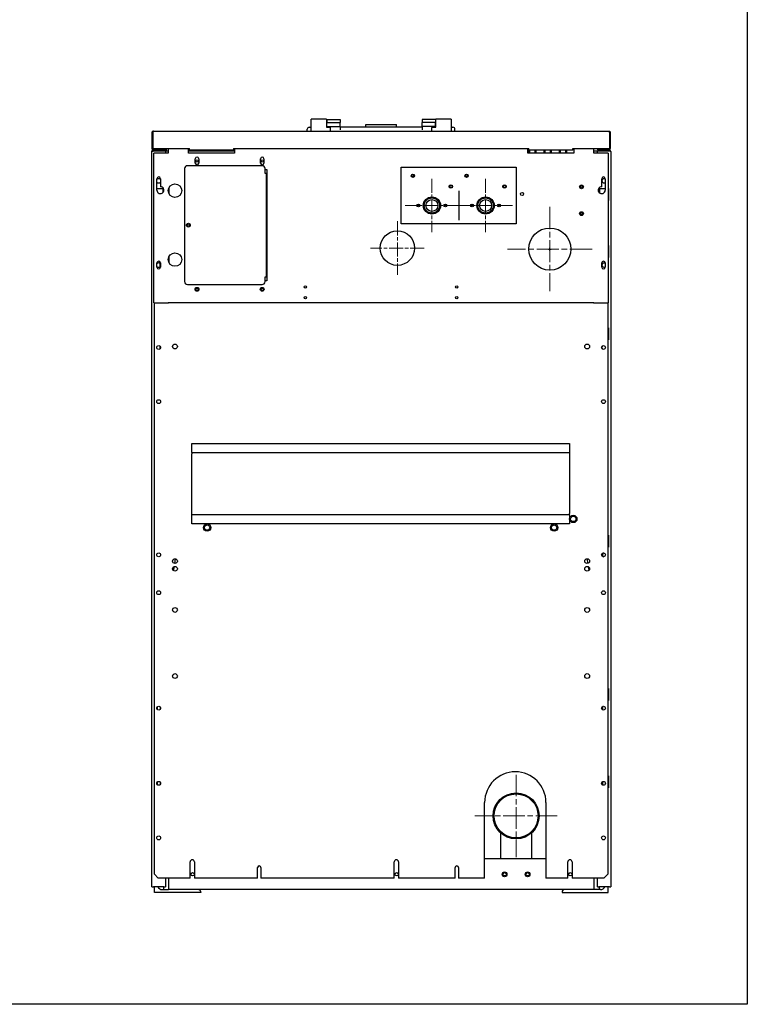
# Model space of a CAD drawing. Units: inches. Extents: x 6 to 171, y -115 to 102.
# Drawn here: x 105 to 153, y -115 to -51 of the extents above; entities that cross this region are included whole.
import ezdxf

# ---------------------------------------------------------------- set-up
doc = ezdxf.new("R2010")
doc.units = ezdxf.units.IN
doc.header["$LTSCALE"] = 10
doc.header["$MEASUREMENT"] = 0
doc.linetypes.add('CHAIN', pattern=[0.7087, 0.4724, -0.0591, 0.1181, -0.0591])
doc.layers.add('Center Mark(Dexter)', color=1, linetype='Continuous', lineweight=20, true_color=0xff0000)
for name, color, linetype, lineweight in [('Sketch Geometry(Dexter)', 7, 'Continuous', 25), ('Sketch Lines(Dexter)', 7, 'Continuous', 20), ('Visible Edges(Dexter)', 7, 'Continuous', 25)]:
    doc.layers.add(name, color=color, linetype=linetype, lineweight=lineweight)

# ---------------------------------------------------------------- blocks, each defined once
blk = doc.blocks.new('A$C78185C57')
blk.add_circle((16, 42.048), 1.125)
at = {"layer": 'Center Mark(Dexter)', "color": 7, "linetype": 'CHAIN', "ltscale": 0.305439}
for p, q in [((25.938, 44.735), (25.938, 39.235)), ((28.688, 41.985), (23.188, 41.985))]:
    blk.add_line(p, q, dxfattribs=at)
at = {"layer": 'Sketch Geometry(Dexter)'}
for p, q in [((20, 45.781), (20, 43.876)), ((28.812, 38.486), (1.062, 38.486))]:
    blk.add_line(p, q, dxfattribs=at)
at = {"layer": 'Sketch Lines(Dexter)', "linetype": 'CHAIN', "ltscale": 0.194195}
for p, q in [((18.25, 46.577), (18.25, 43.08)), ((21.75, 46.577), (21.75, 43.08)), ((19.999, 44.829), (16.501, 44.829)), ((23.499, 44.829), (20.001, 44.829)), ((16, 43.797), (16, 40.299)), ((17.749, 42.048), (14.251, 42.048))]:
    blk.add_line(p, q, dxfattribs=at)
at = {"layer": 'Sketch Lines(Dexter)', "linetype": 'CHAIN', "ltscale": 0.298217}
for p, q in [((23.739, 7.685), (23.739, 2.315)), ((26.424, 5), (21.054, 5))]:
    blk.add_line(p, q, dxfattribs=at)
at = {"layer": 'Visible Edges(Dexter)'}
for p, q in [((10.375, 50.313), (10.375, 50.459)), ((10.375, 49.688), (10.375, 50.313)), ((11.365, 50.469), (10.385, 50.469)), ((11.375, 50.459), (11.375, 50.313)), ((11.375, 50.313), (11.375, 49.948)), ((11.391, 50.434), (12.266, 50.434)), ((11.391, 50.434), (11.391, 50.252)), ((11.391, 50.252), (12.266, 50.252)), ((11.391, 50.252), (11.391, 50.24)), ((11.391, 50.24), (12.266, 50.24)), ((11.391, 49.984), (11.391, 50.24)), ((12.266, 50.434), (12.266, 50.252)), ((12.266, 50.252), (12.266, 50.24)), ((12.266, 49.984), (12.266, 50.24)), ((18.484, 50.434), (17.609, 50.434)), ((17.609, 50.434), (17.609, 50.252)), ((18.484, 50.252), (17.609, 50.252)), ((17.609, 50.252), (17.609, 50.24)), ((18.484, 50.24), (17.609, 50.24)), ((17.609, 49.984), (17.609, 50.24)), ((18.484, 50.434), (18.484, 50.252)), ((18.484, 50.252), (18.484, 50.24)), ((18.484, 49.984), (18.484, 50.24)), ((18.5, 50.313), (18.5, 50.459)), ((18.5, 49.948), (18.5, 50.313)), ((19.49, 50.469), (18.51, 50.469)), ((19.5, 50.459), (19.5, 50.313)), ((19.5, 50.313), (19.5, 49.688)), ((0, 49.577), (0, 48.548)), ((0, 49.577), (0.048, 49.577)), ((0.048, 48.548), (0.048, 49.577)), ((0.049, 49.577), (0.049, 48.558)), ((0.11, 49.688), (29.764, 49.688)), ((10.125, 49.688), (10.125, 49.813)), ((10.25, 49.938), (10.375, 49.938)), ((11.385, 49.938), (11.615, 49.938)), ((11.391, 49.984), (12.266, 49.984)), ((11.391, 49.984), (11.391, 49.938)), ((11.625, 49.928), (11.625, 49.688)), ((12.266, 49.984), (12.266, 49.766)), ((17.609, 49.938), (12.266, 49.938)), ((13.938, 50.112), (13.938, 50.111)), ((13.938, 50.112), (15.938, 50.112)), ((13.938, 49.938), (13.938, 50.111)), ((15.938, 50.112), (15.938, 50.111)), ((15.938, 49.938), (15.938, 50.111)), ((18.484, 49.984), (17.609, 49.984)), ((17.609, 49.984), (17.609, 49.766)), ((18.25, 49.688), (18.25, 49.928)), ((18.26, 49.938), (18.49, 49.938)), ((18.484, 49.984), (18.484, 49.938)), ((19.5, 49.938), (19.625, 49.938)), ((19.75, 49.688), (19.75, 49.813)), ((29.826, 49.577), (29.826, 48.558)), ((29.827, 49.577), (29.827, 48.548)), ((29.875, 49.577), (29.827, 49.577)), ((29.875, 49.577), (29.875, 48.548)), ((0.011, 48.385), (0, 48.385)), ((0, 46.937), (0, 48.385)), ((0, 0.375), (0, 48.34)), ((0.036, 48.466), (0.068, 48.502)), ((0.049, 48.558), (2.438, 48.558)), ((0.049, 48.548), (0.049, 48.558)), ((0.053, 48.427), (0.053, 48.438)), ((0.053, 48.438), (0.105, 48.438)), ((0.078, 48.385), (0.055, 48.385)), ((0.093, 48.39), (0.061, 48.39)), ((0.092, 48.39), (0.061, 48.39)), ((0.777, 48.438), (0.098, 48.438)), ((0.098, 48.402), (0.098, 48.438)), ((0.098, 48.402), (0.777, 48.402)), ((0.098, 48.391), (0.777, 48.391)), ((0.11, 48.464), (0.11, 48.486)), ((0.11, 48.486), (0.656, 48.486)), ((0.11, 48.438), (0.11, 48.464)), ((0.656, 48.438), (0.11, 48.438)), ((1.062, 48.236), (0.125, 48.236)), ((0.125, 38.486), (0.125, 48.236)), ((0.177, 48.391), (0.177, 48.402)), ((0.656, 48.486), (0.656, 48.438)), ((0.656, 48.486), (0.781, 48.486)), ((0.656, 48.438), (0.781, 48.438)), ((0.777, 48.402), (0.777, 48.438)), ((0.777, 48.402), (1.062, 48.402)), ((0.875, 48.391), (0.777, 48.391)), ((0.781, 48.558), (0.781, 48.5)), ((0.781, 48.438), (0.781, 48.5)), ((0.781, 48.402), (0.781, 48.402)), ((0.84, 48.5), (0.84, 48.558)), ((0.875, 48.558), (0.875, 48.5)), ((0.875, 48.402), (0.875, 48.5)), ((0.875, 48.391), (0.875, 48.236)), ((0.927, 48.558), (0.927, 48.402)), ((1.062, 48.558), (1.062, 48.236)), ((2.375, 48.236), (2.375, 48.486)), ((2.375, 48.486), (2.438, 48.486)), ((2.375, 48.402), (5.375, 48.402)), ((5.375, 48.236), (2.375, 48.236)), ((2.438, 48.558), (2.438, 48.548)), ((2.438, 48.457), (2.438, 48.548)), ((2.438, 48.438), (2.438, 48.457)), ((5.313, 48.438), (2.438, 48.438)), ((5.313, 48.548), (5.313, 48.558)), ((5.313, 48.558), (24.563, 48.558)), ((5.313, 48.548), (5.313, 48.438)), ((5.313, 48.486), (5.375, 48.486)), ((5.375, 48.486), (5.375, 48.236)), ((24.5, 48.236), (24.5, 48.486)), ((24.5, 48.486), (24.563, 48.486)), ((27.5, 48.236), (24.5, 48.236)), ((24.563, 48.558), (24.563, 48.548)), ((24.563, 48.438), (24.563, 48.548)), ((27.438, 48.438), (24.563, 48.438)), ((27.438, 48.548), (27.438, 48.558)), ((27.438, 48.558), (29.826, 48.558)), ((27.438, 48.457), (27.438, 48.548)), ((27.438, 48.486), (27.5, 48.486)), ((27.438, 48.438), (27.438, 48.457)), ((27.5, 48.486), (27.5, 48.236)), ((28.812, 48.236), (28.812, 48.558)), ((28.812, 48.402), (29.139, 48.402)), ((29.75, 48.236), (28.812, 48.236)), ((29.041, 48.5), (29.041, 48.558)), ((29.041, 48.236), (29.041, 48.391)), ((29.139, 48.391), (29.041, 48.391)), ((29.076, 48.558), (29.076, 48.5)), ((29.094, 48.5), (29.094, 48.558)), ((29.094, 48.5), (29.094, 48.456)), ((29.094, 48.486), (29.219, 48.486)), ((29.094, 48.413), (29.094, 48.402)), ((29.134, 48.438), (29.219, 48.438)), ((29.818, 48.438), (29.139, 48.438)), ((29.139, 48.438), (29.139, 48.402)), ((29.818, 48.402), (29.139, 48.402)), ((29.139, 48.391), (29.818, 48.391)), ((29.219, 48.486), (29.764, 48.486)), ((29.219, 48.438), (29.219, 48.486)), ((29.764, 48.438), (29.219, 48.438)), ((29.739, 48.391), (29.739, 48.402)), ((29.75, 48.236), (29.75, 38.486)), ((29.764, 48.464), (29.764, 48.486)), ((29.764, 48.438), (29.764, 48.464)), ((29.77, 48.438), (29.822, 48.438)), ((29.807, 48.502), (29.839, 48.466)), ((29.818, 48.402), (29.818, 48.438)), ((29.822, 48.438), (29.822, 48.437)), ((29.822, 48.402), (29.822, 48.39)), ((29.826, 48.558), (29.826, 48.548)), ((29.838, 48.385), (29.861, 48.385)), ((29.916, 48.34), (29.916, 0.375)), ((2.828, 47.595), (2.828, 47.876)), ((3.047, 47.876), (3.047, 47.595)), ((7.078, 47.595), (7.078, 47.876)), ((7.297, 47.876), (7.297, 47.595)), ((2.125, 47.236), (2.125, 39.861)), ((7.188, 47.423), (2.313, 47.423)), ((7.375, 46.923), (7.375, 47.236)), ((7.375, 47.173), (7.5, 47.173)), ((7.443, 46.923), (7.375, 46.923)), ((7.468, 46.923), (7.443, 46.923)), ((7.443, 46.923), (7.443, 40.173)), ((7.5, 46.923), (7.468, 46.923)), ((7.5, 47.173), (7.5, 39.923)), ((16.25, 43.629), (16.25, 47.329)), ((16.25, 47.329), (23.75, 47.329)), ((23.75, 47.329), (23.75, 43.629)), ((0.328, 45.829), (0.328, 46.579)), ((0.547, 46.579), (0.547, 46.056)), ((17.063, 46.707), (17.063, 46.836)), ((20.563, 46.707), (20.563, 46.836)), ((29.328, 46.056), (29.328, 46.579)), ((29.547, 46.579), (29.547, 45.829)), ((0.328, 45.938), (0.719, 45.938)), ((0.719, 45.938), (0.719, 45.673)), ((1.114, 45.592), (1.114, 46.004)), ((19.438, 46.004), (19.438, 46.133)), ((22.938, 46.004), (22.938, 46.133)), ((29.197, 45.639), (29.197, 45.938)), ((29.197, 45.938), (29.547, 45.938)), ((29.75, 45.938), (29.759, 45.938)), ((29.759, 45.938), (29.759, 45.156)), ((18.132, 45.379), (18.368, 45.379)), ((21.632, 45.379), (21.868, 45.379)), ((29.759, 45.156), (29.75, 45.156)), ((17.4, 44.829), (17.275, 44.829)), ((17.313, 44.829), (17.313, 44.753)), ((17.4, 44.917), (17.4, 44.829)), ((17.463, 44.829), (17.4, 44.829)), ((17.688, 44.829), (17.72, 44.829)), ((17.813, 44.529), (17.813, 44.475)), ((18.688, 44.529), (18.688, 44.475)), ((18.78, 44.829), (18.813, 44.829)), ((19.1, 44.829), (19.037, 44.829)), ((19.1, 44.917), (19.1, 44.829)), ((19.225, 44.829), (19.1, 44.829)), ((19.188, 44.829), (19.188, 44.753)), ((20.9, 44.829), (20.775, 44.829)), ((20.813, 44.829), (20.813, 44.753)), ((20.9, 44.917), (20.9, 44.829)), ((20.963, 44.829), (20.9, 44.829)), ((21.188, 44.829), (21.22, 44.829)), ((21.313, 44.529), (21.313, 44.475)), ((22.188, 44.529), (22.188, 44.475)), ((22.28, 44.829), (22.313, 44.829)), ((22.6, 44.829), (22.537, 44.829)), ((22.6, 44.917), (22.6, 44.829)), ((22.725, 44.829), (22.6, 44.829)), ((22.688, 44.829), (22.688, 44.753)), ((23.75, 43.629), (16.25, 43.629)), ((25.848, 41.985), (26.028, 41.985)), ((25.938, 41.895), (25.938, 42.075)), ((29.75, 42.219), (29.759, 42.219)), ((29.759, 42.219), (29.759, 41.438)), ((1.114, 41.39), (1.072, 41.39)), ((1.085, 41.438), (1.114, 41.438)), ((1.114, 41.438), (1.085, 41.438)), ((1.114, 41.092), (1.114, 41.504)), ((29.75, 41.491), (29.759, 41.491)), ((29.75, 41.486), (29.759, 41.486)), ((29.759, 41.438), (29.75, 41.438)), ((29.75, 41.438), (29.759, 41.438)), ((29.759, 41.438), (29.75, 41.438)), ((0.328, 40.798), (0.328, 41.079)), ((0.531, 40.833), (0.531, 41.042)), ((0.547, 41.079), (0.547, 40.798)), ((29.328, 40.798), (29.328, 41.079)), ((29.547, 41.079), (29.547, 40.798)), ((7.375, 39.861), (7.375, 40.173)), ((7.375, 40.173), (7.443, 40.173)), ((7.5, 39.923), (7.375, 39.923)), ((7.468, 40.173), (7.443, 40.173)), ((7.5, 40.173), (7.468, 40.173)), ((2.313, 39.673), (7.188, 39.673)), ((0.125, 38.486), (1.062, 38.486)), ((0.156, 38.438), (0.204, 38.486)), ((0.156, 1.188), (0.156, 38.438)), ((1.062, 38.486), (1.062, 38.475)), ((1.062, 38.424), (1.062, 38.475)), ((28.812, 38.475), (28.812, 38.486)), ((28.812, 38.486), (29.75, 38.486)), ((28.812, 38.475), (28.812, 38.424)), ((29.719, 38.486), (29.719, 1.188)), ((29.719, 36.844), (29.759, 36.844)), ((29.759, 36.844), (29.759, 36.063)), ((29.759, 36.063), (29.719, 36.063)), ((0.531, 35.48), (0.531, 35.645)), ((2.604, 28.78), (2.604, 29.303)), ((2.604, 29.303), (27.229, 29.303)), ((27.229, 29.303), (27.229, 28.78)), ((2.604, 28.717), (2.604, 28.78)), ((2.604, 28.717), (27.229, 28.717)), ((2.604, 28.717), (2.604, 28.615)), ((2.604, 24.74), (2.604, 28.615)), ((27.229, 28.78), (27.229, 28.717)), ((27.229, 28.717), (27.229, 28.615)), ((27.229, 28.615), (27.229, 24.74)), ((2.604, 24.638), (2.604, 24.74)), ((2.604, 24.575), (2.604, 24.638)), ((27.229, 24.638), (2.604, 24.638)), ((2.604, 24.053), (2.604, 24.575)), ((27.229, 24.638), (27.229, 24.74)), ((27.229, 24.638), (27.229, 24.575)), ((27.229, 24.575), (27.229, 24.053)), ((27.229, 24.053), (2.604, 24.053)), ((29.719, 23.313), (29.759, 23.313)), ((29.759, 23.313), (29.759, 22.531)), ((29.759, 22.531), (29.719, 22.531)), ((1.416, 20.993), (1.458, 21.276)), ((1.487, 21.469), (1.533, 21.778)), ((28.428, 21.478), (28.382, 21.781)), ((28.495, 21.024), (28.46, 21.256)), ((29.719, 13.313), (29.759, 13.313)), ((29.759, 13.313), (29.759, 12.531)), ((29.759, 12.531), (29.719, 12.531)), ((0.364, 12.026), (0.313, 12.026)), ((0.364, 12.062), (0.316, 12.062)), ((0.364, 11.961), (0.334, 11.961)), ((0.364, 11.93), (0.364, 12.132)), ((0.552, 11.98), (0.552, 12.083)), ((29.364, 12.113), (29.364, 11.949)), ((29.552, 12.083), (29.552, 11.98)), ((29.559, 12.062), (29.552, 12.062)), ((29.562, 12.026), (29.552, 12.026)), ((0.364, 7.024), (0.364, 7.226)), ((0.552, 7.074), (0.552, 7.176)), ((29.364, 7.226), (29.364, 7.024)), ((29.552, 7.176), (29.552, 7.074)), ((29.719, 7.609), (29.759, 7.609)), ((29.759, 7.609), (29.759, 6.828)), ((29.759, 6.828), (29.719, 6.828)), ((21.688, 0.938), (21.688, 5.875)), ((25.688, 5.875), (25.688, 0.938)), ((22.739, 2.188), (22.739, 3.882)), ((24.739, 3.882), (24.739, 2.188)), ((24.858, 3.998), (24.858, 4)), ((2.484, 0.938), (2.484, 2)), ((2.766, 2), (2.766, 0.938)), ((15.797, 0.938), (15.797, 2)), ((16.078, 2), (16.078, 0.938)), ((25.688, 2.188), (21.688, 2.188)), ((27.109, 0.938), (27.109, 2)), ((27.391, 2), (27.391, 0.938)), ((6.891, 0.938), (6.891, 1.625)), ((7.109, 1.625), (7.109, 0.938)), ((19.766, 0.938), (19.766, 1.625)), ((19.984, 1.625), (19.984, 0.938)), ((0.406, 0.938), (0.156, 1.188)), ((2.484, 0.938), (0.406, 0.938)), ((0.875, 0.938), (0.875, 0.375)), ((1.083, 0.938), (1.083, 0.188)), ((6.891, 0.938), (2.766, 0.938)), ((15.797, 0.938), (7.109, 0.938)), ((19.766, 0.938), (16.078, 0.938)), ((21.688, 0.938), (19.984, 0.938)), ((27.109, 0.938), (25.688, 0.938)), ((29.469, 0.938), (27.391, 0.938)), ((28.833, 0.188), (28.833, 0.938)), ((29.041, 0.375), (29.041, 0.938)), ((29.719, 1.188), (29.469, 0.938)), ((0, 0.375), (0.098, 0.375)), ((0.777, 0.375), (0.098, 0.375)), ((0.177, 0), (0.177, 0.375)), ((3.177, 0), (0.177, 0)), ((0.674, 0.188), (1.083, 0.188)), ((0.77, 0.204), (0.77, 0.375)), ((0.77, 0.204), (0.77, 0.188)), ((0.777, 0.375), (0.875, 0.375)), ((28.833, 0.188), (1.083, 0.188)), ((3.177, 0.038), (3.177, 0)), ((26.739, 0.038), (26.739, 0)), ((26.739, 0), (29.739, 0)), ((29.242, 0.188), (28.833, 0.188)), ((29.041, 0.375), (29.139, 0.375)), ((29.818, 0.375), (29.139, 0.375)), ((29.145, 0.375), (29.145, 0.204)), ((29.145, 0.188), (29.145, 0.204)), ((29.739, 0), (29.739, 0.375)), ((29.818, 0.375), (29.916, 0.375))]:
    blk.add_line(p, q, dxfattribs=at)
for centre, radius in [((2.938, 47.736), 0.076), ((7.188, 47.736), 0.076), ((17.016, 46.772), 0.109), ((17.016, 46.772), 0.08), ((20.516, 46.772), 0.109), ((20.516, 46.772), 0.08), ((1.5, 45.798), 0.438), ((19.484, 46.069), 0.109), ((19.484, 46.069), 0.08), ((22.984, 46.069), 0.109), ((22.984, 46.069), 0.08), ((24.125, 45.579), 0.095), ((28, 46.048), 0.125), ((28, 46.048), 0.0805), ((18.25, 44.829), 0.563), ((18.25, 44.829), 0.53), ((18.25, 44.829), 0.499), ((18.25, 44.829), 0.387), ((21.75, 44.829), 0.563), ((21.75, 44.829), 0.53), ((21.75, 44.829), 0.499), ((21.75, 44.829), 0.387), ((17.369, 44.829), 0.094), ((19.131, 44.829), 0.094), ((20.869, 44.829), 0.094), ((22.631, 44.829), 0.094), ((28, 44.298), 0.125), ((28, 44.298), 0.0805), ((2.375, 43.548), 0.125), ((2.375, 43.548), 0.076), ((25.938, 41.985), 1.375), ((1.5, 41.298), 0.438), ((2.938, 39.361), 0.125), ((2.938, 39.361), 0.076), ((7.188, 39.361), 0.125), ((7.188, 39.361), 0.076), ((10, 39.517), 0.076), ((19.875, 39.517), 0.076), ((10, 38.814), 0.076), ((19.875, 38.814), 0.076), ((0.438, 35.563), 0.125), ((1.5, 35.625), 0.157), ((28.375, 35.625), 0.157), ((29.438, 35.563), 0.125), ((0.438, 32.031), 0.125), ((29.438, 32.031), 0.125), ((27.469, 24.375), 0.24), ((27.469, 24.375), 0.175), ((3.594, 23.813), 0.24), ((3.594, 23.813), 0.175), ((26.219, 23.813), 0.24), ((26.219, 23.813), 0.175), ((0.438, 22.031), 0.125), ((29.438, 22.031), 0.125), ((1.5, 21.625), 0.157), ((1.5, 21.125), 0.157), ((28.375, 21.625), 0.157), ((28.375, 21.125), 0.157), ((0.438, 19.563), 0.125), ((29.438, 19.563), 0.125), ((1.5, 18.438), 0.157), ((28.375, 18.438), 0.157), ((1.5, 14.125), 0.157), ((28.375, 14.125), 0.157), ((0.438, 12.031), 0.125), ((29.438, 12.031), 0.125), ((0.438, 7.125), 0.125), ((29.438, 7.125), 0.125), ((23.739, 5), 1.5), ((23.739, 5), 1.435), ((0.438, 3.563), 0.125), ((29.438, 3.563), 0.125), ((2.645, 1.188), 0.109), ((15.958, 1.188), 0.109), ((22.989, 1.188), 0.156), ((22.989, 1.188), 0.109), ((24.489, 1.188), 0.156), ((24.489, 1.188), 0.109), ((27.27, 1.188), 0.109)]:
    blk.add_circle(centre, radius, dxfattribs=at)
for centre, radius, start, end in [((10.25, 49.813), 0.125, 90.00002, 180.00002), ((11.385, 49.948), 0.01, 180.00002, 270.00002), ((11.615, 49.928), 0.01, 0.00002, 90.00002), ((18.26, 49.928), 0.01, 90.00002, 180.00002), ((18.49, 49.948), 0.01, 270.00002, 0.00002), ((19.625, 49.813), 0.125, 0.00002, 90.00002), ((0.11, 48.548), 0.111, 180.00002, 227.66001), ((0.11, 48.548), 0.0625, 180.00002, 227.66001), ((0.777, 48.5), 0.0625, 270, 0), ((0.777, 48.5), 0.098, 270, 0), ((24.8, 48.341), 0.25, 157.39954, 205.06823), ((24.8, 48.341), 0.188, 149.17592, 214.39739), ((24.8, 48.341), 0.188, 325.60265, 30.82413), ((24.8, 48.341), 0.25, 334.93182, 22.60051), ((25.8, 48.341), 0.25, 157.39954, 205.06823), ((25.8, 48.341), 0.187, 149.17592, 214.39739), ((25.8, 48.341), 0.187, 325.60265, 30.82413), ((25.8, 48.341), 0.25, 334.93182, 22.60051), ((26.8, 48.341), 0.25, 157.39954, 205.06823), ((26.8, 48.341), 0.188, 149.17592, 214.39739), ((26.8, 48.341), 0.187, 325.60265, 30.82413), ((26.8, 48.341), 0.25, 334.93182, 22.60051), ((29.139, 48.5), 0.098, 180, 270), ((29.139, 48.5), 0.0625, 180, 270), ((29.764, 48.548), 0.0625, 312.34004, 0.00002), ((29.764, 48.548), 0.111, 312.34004, 0.00002), ((2.938, 47.876), 0.11, 0.00002, 180.00002), ((2.938, 47.595), 0.11, 180.00002, 0.00002), ((7.188, 47.876), 0.11, 0.00002, 180.00002), ((7.188, 47.595), 0.11, 180.00002, 0.00002), ((2.313, 47.236), 0.188, 90.00002, 180.00002), ((7.188, 47.236), 0.188, 0.00002, 90.00002), ((0.438, 46.579), 0.11, 0.00002, 180.00002), ((0.438, 46.438), 0.141, 38.79806, 141.20198), ((0.438, 46.438), 0.14, 218.79806, 321.20198), ((29.438, 46.579), 0.11, 0.00002, 180.00002), ((29.478, 46.438), 0.14, 60.5869, 299.41314), ((0.555, 45.829), 0.226, 180.00002, 91.89758), ((27.892, 46.048), 0.0805, 312.32167, 47.67837), ((29.321, 45.829), 0.227, 88.10246, 0.00002), ((27.892, 44.298), 0.0805, 312.32167, 47.67837), ((0.438, 41.079), 0.11, 0.00002, 180.00002), ((29.438, 41.079), 0.11, 0.00002, 180.00002), ((0.438, 40.938), 0.14, 38.79673, 141.20065), ((0.438, 40.938), 0.141, 218.79939, 321.20332), ((0.438, 40.798), 0.11, 180.00002, 0.00002), ((29.438, 40.798), 0.11, 180.00002, 0.00002), ((29.478, 40.938), 0.14, 60.58595, 299.4141), ((2.313, 39.861), 0.188, 180.00002, 270.00002), ((7.188, 39.861), 0.188, 270.00002, 0.00002), ((29.478, 35.563), 0.141, 120.38006, 239.61994), ((29.478, 22.031), 0.141, 120.38006, 239.61994), ((29.5, 22.031), 0.156, 138.63823, 221.4181), ((29.5, 22.031), 0.125, 104.48743, 255.5324), ((29.478, 12.031), 0.14, 120.38006, 239.61994), ((23.688, 5.875), 2, 0, 180), ((2.625, 2), 0.141, 0, 180), ((15.938, 2), 0.141, 0, 180), ((27.25, 2), 0.141, 0, 180), ((7, 1.625), 0.109, 0, 180), ((19.875, 1.625), 0.109, 0, 180), ((0.674, 0.498), 0.31, 203.27603, 270), ((3.027, 0.038), 0.15, 0, 90), ((26.889, 0.038), 0.15, 90, 180), ((29.242, 0.498), 0.31, 270, 336.72397)]:
    blk.add_arc(centre, radius, start, end, dxfattribs=at)
for centre, end_param in [((23.74, 4.997), 6.47749), ((23.74, 5), 6.2824)]:
    blk.add_ellipse(centre, major_axis=(1.5, 0), ratio=0.999848, start_param=5.553458, end_param=end_param, dxfattribs=at)
for points in [[(10.385, 50.469), (10.381, 50.469), (10.375, 50.465), (10.375, 50.459)], [(11.375, 50.459), (11.375, 50.465), (11.369, 50.469), (11.365, 50.469)], [(18.51, 50.469), (18.506, 50.469), (18.5, 50.465), (18.5, 50.459)], [(19.5, 50.459), (19.5, 50.465), (19.494, 50.469), (19.49, 50.469)], [(0.048, 49.577), (0.048, 49.592), (0.054, 49.607), (0.064, 49.618)], [(0.11, 48.438), (0.083, 48.438), (0.056, 48.448), (0.036, 48.466)], [(0.049, 48.548), (0.055, 48.532), (0.062, 48.516), (0.069, 48.502)], [(0.068, 48.502), (0.08, 48.491), (0.095, 48.486), (0.11, 48.486)], [(29.764, 48.486), (29.78, 48.486), (29.795, 48.491), (29.807, 48.502)], [(29.839, 48.466), (29.819, 48.448), (29.792, 48.438), (29.764, 48.438)], [(29.826, 48.548), (29.82, 48.532), (29.813, 48.516), (29.806, 48.502)]]:
    blk.add_open_spline(points, degree=3, dxfattribs=at)
for points, knots in [([(0.11, 49.688), (0.071, 49.688), (0.032, 49.664), (0.013, 49.629), (0.004, 49.613), (0, 49.595), (0, 49.577)], [0, 0, 0, 0, 1.081813, 1.081813, 1.081813, 1.570796, 1.570796, 1.570796, 1.570796]), ([(0.11, 49.688), (0.096, 49.688), (0.082, 49.664), (0.068, 49.629), (0.062, 49.613), (0.055, 49.595), (0.049, 49.577)], [0, 0, 0, 0, 1.081813, 1.081813, 1.081813, 1.570796, 1.570796, 1.570796, 1.570796]), ([(29.764, 49.688), (29.804, 49.688), (29.843, 49.664), (29.862, 49.629), (29.871, 49.613), (29.875, 49.595), (29.875, 49.577)], [0, 0, 0, 0, 1.081813, 1.081813, 1.081813, 1.570796, 1.570796, 1.570796, 1.570796]), ([(29.764, 49.688), (29.779, 49.688), (29.793, 49.664), (29.807, 49.629), (29.813, 49.613), (29.82, 49.595), (29.826, 49.577)], [0, 0, 0, 0, 1.081813, 1.081813, 1.081813, 1.570796, 1.570796, 1.570796, 1.570796]), ([(29.811, 49.618), (29.817, 49.612), (29.821, 49.605), (29.824, 49.597), (29.826, 49.59), (29.827, 49.584), (29.827, 49.577)], [0.8410045, 0.8410045, 0.8410045, 0.8410045, 1.2474486, 1.2474486, 1.2474486, 1.5707963, 1.5707963, 1.5707963, 1.5707963]), ([(0.098, 48.438), (0.062, 48.438), (0.026, 48.415), (0.01, 48.383), (0.003, 48.369), (0, 48.354), (0, 48.34)], [0, 0, 0, 0, 1.114772, 1.114772, 1.114772, 1.570796, 1.570796, 1.570796, 1.570796]), ([(0, 48.34), (0, 48.352), (0.022, 48.364), (0.055, 48.376), (0.068, 48.381), (0.083, 48.386), (0.098, 48.391)], [0, 0, 0, 0, 1.114772, 1.114772, 1.114772, 1.570796, 1.570796, 1.570796, 1.570796]), ([(0.045, 48.372), (0.053, 48.384), (0.064, 48.394), (0.078, 48.399), (0.085, 48.401), (0.091, 48.402), (0.098, 48.402)], [0.555867, 0.555867, 0.555867, 0.555867, 1.247449, 1.247449, 1.247449, 1.570796, 1.570796, 1.570796, 1.570796]), ([(0.122, 48.486), (0.102, 48.486), (0.083, 48.504), (0.064, 48.528), (0.059, 48.535), (0.054, 48.541), (0.049, 48.548)], [0, 0, 0, 0, 1.247449, 1.247449, 1.247449, 1.570796, 1.570796, 1.570796, 1.570796]), ([(0.06, 48.389), (0.061, 48.389), (0.063, 48.388), (0.067, 48.387), (0.068, 48.386), (0.07, 48.384)], [-0.8343664, -0.8343664, -0.8343664, -0.8343664, -0.75, -0.75, -0.6797177, -0.6797177, -0.6797177, -0.6797177]), ([(29.826, 48.548), (29.807, 48.522), (29.788, 48.497), (29.768, 48.489), (29.763, 48.487), (29.758, 48.486), (29.753, 48.486)], [0, 0, 0, 0, 1.247449, 1.247449, 1.247449, 1.570796, 1.570796, 1.570796, 1.570796]), ([(29.916, 48.34), (29.916, 48.376), (29.893, 48.411), (29.861, 48.427), (29.847, 48.434), (29.832, 48.438), (29.818, 48.438)], [0, 0, 0, 0, 1.114772, 1.114772, 1.114772, 1.570796, 1.570796, 1.570796, 1.570796]), ([(29.87, 48.372), (29.863, 48.384), (29.851, 48.394), (29.837, 48.399), (29.831, 48.401), (29.824, 48.402), (29.818, 48.402)], [0.555867, 0.555867, 0.555867, 0.555867, 1.247449, 1.247449, 1.247449, 1.570796, 1.570796, 1.570796, 1.570796]), ([(29.818, 48.391), (29.854, 48.379), (29.889, 48.367), (29.905, 48.355), (29.912, 48.35), (29.916, 48.345), (29.916, 48.34)], [0, 0, 0, 0, 1.114772, 1.114772, 1.114772, 1.570796, 1.570796, 1.570796, 1.570796])]:
    blk.add_open_spline(points, degree=3, knots=knots, dxfattribs=at)

msp = doc.modelspace()

# ---------------------------------------------------------------- linework, layer by layer
msp.add_lwpolyline([(19.62312, 13.71422), (152.67158, 13.71422), (152.67158, -114.7799), (19.62312, -114.7799)], close=True)

# ---------------------------------------------------------------- block references
msp.add_blockref('A$C78185C57', (113.8608, -107.48548))

doc.saveas('drawing.dxf')
